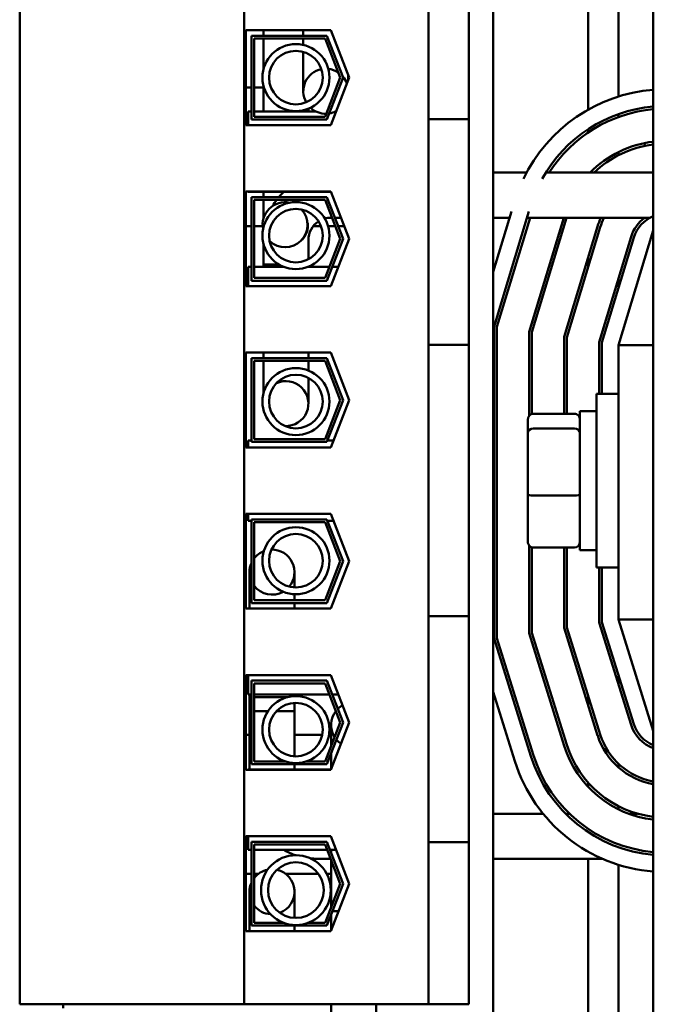
# Model space of a CAD drawing. Units: inches. Extents: x 2 to 108, y 1 to 84.
# Drawn here: x 69 to 71, y 43 to 47 of the extents above; entities that cross this region are included whole.
import ezdxf

# ---------------------------------------------------------------- set-up
doc = ezdxf.new("R2010")
doc.units = ezdxf.units.IN
doc.header["$LTSCALE"] = 5
doc.header["$MEASUREMENT"] = 0
doc.layers.add('Visible (ANSI)', color=7, linetype='Continuous', lineweight=50)

msp = doc.modelspace()

# ---------------------------------------------------------------- linework, layer by layer
at = {"layer": 'Visible (ANSI)'}
for p, q in [((70.512, 40.6801), (70.512, 49.6801)), ((71.088, 42.5561), (71.088, 47.4961)), ((70.853, 46.5146), (70.853, 47.4453)), ((70.963, 46.5623), (70.963, 47.3977)), ((68.807, 47.0641), (68.807, 43.2961)), ((69.6155, 43.2961), (69.6155, 47.0641)), ((70.279, 47.0641), (70.279, 46.4811)), ((70.424, 47.0641), (70.424, 46.4811)), ((69.621, 46.8006), (69.9268, 46.8006)), ((69.621, 46.4596), (69.621, 46.8006)), ((69.6842, 46.7806), (69.6842, 46.8006)), ((69.6842, 46.7806), (69.6842, 46.8006)), ((69.8279, 46.7806), (69.8279, 46.8006)), ((69.9268, 46.8006), (69.993, 46.6301)), ((69.641, 46.4796), (69.641, 46.7806)), ((69.641, 46.7806), (69.9131, 46.7806)), ((69.651, 46.4896), (69.651, 46.7706)), ((69.651, 46.7706), (69.9062, 46.7706)), ((69.6842, 46.6589), (69.6842, 46.7706)), ((69.6842, 46.6589), (69.6842, 46.7706)), ((69.8279, 46.7478), (69.8279, 46.7706)), ((69.9062, 46.7706), (69.9608, 46.6301)), ((69.9131, 46.7806), (69.9715, 46.6301)), ((69.8279, 46.7229), (69.8279, 46.5811)), ((69.9608, 46.6301), (69.9062, 46.4896)), ((69.9715, 46.6301), (69.9131, 46.4796)), ((69.993, 46.6301), (69.9268, 46.4596)), ((69.9899, 46.6221), (69.9899, 46.638)), ((69.621, 46.5951), (69.641, 46.5951)), ((69.651, 46.5951), (69.6842, 46.5951)), ((69.6842, 46.5086), (69.6842, 46.6015)), ((69.6842, 46.5086), (69.6842, 46.6015)), ((69.8462, 46.5086), (69.8462, 46.5183)), ((69.8462, 46.5086), (69.8462, 46.5183)), ((69.629, 46.4596), (69.629, 46.5086)), ((69.641, 46.5086), (69.629, 46.5086)), ((69.9131, 46.4796), (69.641, 46.4796)), ((69.8727, 46.5086), (69.651, 46.5086)), ((69.9062, 46.4896), (69.651, 46.4896)), ((69.9458, 46.5086), (69.945, 46.5086)), ((70.279, 46.4811), (70.279, 46.3561)), ((70.424, 46.4811), (70.279, 46.4811)), ((70.424, 46.4811), (70.424, 46.3561)), ((70.963, 46.4884), (70.963, 46.4991)), ((69.9268, 46.4596), (69.621, 46.4596)), ((70.853, 46.4324), (70.853, 46.4444)), ((70.279, 45.7932), (70.279, 46.3561)), ((70.424, 45.7932), (70.424, 46.3561)), ((70.963, 46.3513), (70.963, 46.3625)), ((70.6316, 46.2882), (70.512, 46.2882)), ((71.088, 46.2882), (70.7009, 46.2882)), ((69.621, 45.8796), (69.621, 46.2206)), ((69.621, 46.2206), (69.9268, 46.2206)), ((69.629, 46.2196), (69.629, 46.2206)), ((69.9272, 46.2196), (69.629, 46.2196)), ((69.641, 45.8996), (69.641, 46.2006)), ((69.641, 46.2006), (69.9131, 46.2006)), ((69.9131, 46.2006), (69.9715, 46.0501)), ((69.9268, 46.2206), (69.993, 46.0501)), ((69.651, 46.1906), (69.9062, 46.1906)), ((69.651, 45.9096), (69.651, 46.1906)), ((69.7639, 46.1819), (69.7625, 46.1819)), ((69.9062, 46.1906), (69.9608, 46.0501)), ((69.9312, 46.1262), (69.9272, 46.1262)), ((69.9634, 46.1262), (69.9419, 46.1262)), ((70.512, 45.9317), (70.5777, 46.1483)), ((70.571, 46.1262), (70.512, 46.1262)), ((70.5149, 45.7346), (70.6404, 46.1483)), ((70.5249, 45.7331), (70.6441, 46.1262)), ((71.0765, 46.1262), (70.6337, 46.1262)), ((70.7654, 46.1262), (70.6409, 45.7159)), ((70.6509, 45.7144), (70.7758, 46.1262)), ((69.641, 46.0951), (69.621, 46.0951)), ((69.6817, 46.0951), (69.651, 46.0951)), ((69.8918, 46.0951), (69.8633, 46.0951)), ((69.9433, 46.0951), (69.9171, 46.0951)), ((69.9755, 46.0951), (69.954, 46.0951)), ((70.8874, 46.0944), (70.7669, 45.6972)), ((70.7769, 45.6957), (70.8969, 46.0915)), ((71.008, 46.0578), (70.893, 45.6785)), ((70.903, 45.677), (71.0176, 46.0549)), ((71.088, 46.0801), (70.963, 45.6681)), ((69.6842, 46.033), (69.6842, 45.9496)), ((69.7639, 46.0199), (69.7625, 46.0199)), ((69.8462, 46.0452), (69.8462, 45.9764)), ((69.9608, 46.0501), (69.9062, 45.9096)), ((69.9715, 46.0501), (69.9131, 45.8996)), ((69.993, 46.0501), (69.9268, 45.8796)), ((69.629, 45.8796), (69.629, 45.9496)), ((69.641, 45.9496), (69.629, 45.9496)), ((69.7572, 45.9496), (69.651, 45.9496)), ((69.7412, 45.9572), (69.6842, 45.9572)), ((69.6842, 45.9496), (69.6842, 45.9572)), ((69.9218, 45.9496), (69.8454, 45.9496)), ((69.8462, 45.9496), (69.8462, 45.9499)), ((69.8462, 45.9499), (69.8462, 45.9496)), ((69.9539, 45.9496), (69.9325, 45.9496)), ((70.853, 45.9465), (70.853, 45.981)), ((69.9268, 45.8796), (69.621, 45.8796)), ((69.9131, 45.8996), (69.641, 45.8996)), ((69.9062, 45.9096), (69.651, 45.9096)), ((70.963, 45.8748), (70.963, 45.9092)), ((70.279, 45.7932), (70.279, 45.6682)), ((70.424, 45.7932), (70.424, 45.6682)), ((70.5149, 44.6117), (70.5149, 45.7346)), ((70.5249, 44.6132), (70.5249, 45.7331)), ((70.6409, 45.7159), (70.6409, 45.4133)), ((70.6509, 45.4201), (70.6509, 45.7144)), ((70.424, 45.6682), (70.279, 45.6682)), ((70.279, 45.6682), (70.279, 44.6921)), ((70.424, 45.6682), (70.424, 44.6921)), ((70.7669, 45.6972), (70.7669, 45.4208)), ((70.7769, 45.4208), (70.7769, 45.6957)), ((70.893, 45.6785), (70.893, 45.4926)), ((70.903, 45.4926), (70.903, 45.677)), ((70.963, 45.6681), (70.963, 44.6801)), ((71.088, 45.6681), (70.963, 45.6681)), ((69.621, 45.2996), (69.621, 45.6406)), ((69.621, 45.6406), (69.9268, 45.6406)), ((69.6842, 45.6206), (69.6842, 45.6406)), ((69.8462, 45.6206), (69.8462, 45.6406)), ((69.9268, 45.6406), (69.993, 45.4701)), ((69.641, 45.3196), (69.641, 45.6206)), ((69.641, 45.6206), (69.9131, 45.6206)), ((69.651, 45.6106), (69.9062, 45.6106)), ((69.651, 45.3296), (69.651, 45.6106)), ((69.6842, 45.6106), (69.6842, 45.4933)), ((69.8462, 45.5765), (69.8462, 45.6106)), ((69.9062, 45.6106), (69.9608, 45.4701)), ((69.9131, 45.6206), (69.9715, 45.4701)), ((69.8462, 45.4572), (69.8462, 45.5499)), ((70.883, 44.8676), (70.883, 45.4926)), ((70.963, 45.4926), (70.883, 45.4926)), ((69.9608, 45.4701), (69.9062, 45.3296)), ((69.9715, 45.4701), (69.9131, 45.3196)), ((69.993, 45.4701), (69.9268, 45.2996)), ((70.656, 45.4208), (70.804, 45.4208)), ((70.824, 45.4301), (70.824, 44.9301)), ((70.824, 45.4301), (70.883, 45.4301)), ((70.636, 45.3989), (70.636, 45.3503)), ((70.636, 45.3503), (70.636, 45.1315)), ((70.804, 45.3674), (70.656, 45.3674)), ((69.629, 45.2996), (69.629, 45.3246)), ((69.641, 45.3246), (69.629, 45.3246)), ((69.9131, 45.3196), (69.641, 45.3196)), ((69.9062, 45.3296), (69.651, 45.3296)), ((69.9365, 45.3246), (69.915, 45.3246)), ((69.9268, 45.2996), (69.621, 45.2996)), ((70.636, 45.1315), (70.636, 44.9613)), ((70.656, 45.1266), (70.804, 45.1266)), ((69.621, 44.7196), (69.621, 45.0606)), ((69.621, 45.0606), (69.9268, 45.0606)), ((69.629, 45.0356), (69.629, 45.0606)), ((69.641, 45.0356), (69.629, 45.0356)), ((69.641, 45.0406), (69.9131, 45.0406)), ((69.641, 44.7396), (69.641, 45.0406)), ((69.651, 45.0306), (69.9062, 45.0306)), ((69.651, 44.7496), (69.651, 45.0306)), ((69.9062, 45.0306), (69.9608, 44.8901)), ((69.9131, 45.0406), (69.9715, 44.8901)), ((69.9365, 45.0356), (69.915, 45.0356)), ((69.9268, 45.0606), (69.993, 44.8901)), ((70.6409, 44.9468), (70.6409, 44.6309)), ((70.6509, 44.6324), (70.6509, 44.94)), ((70.656, 44.9393), (70.804, 44.9393)), ((70.7669, 44.9393), (70.7669, 44.6501)), ((70.7769, 44.6517), (70.7769, 44.9393)), ((70.824, 44.9301), (70.883, 44.9301)), ((69.9608, 44.8901), (69.9062, 44.7496)), ((69.9715, 44.8901), (69.9131, 44.7396)), ((69.993, 44.8901), (69.9268, 44.7196)), ((69.6342, 44.8509), (69.6342, 44.7196)), ((69.7962, 44.7957), (69.7962, 44.8509)), ((70.963, 44.8676), (70.883, 44.8676)), ((70.893, 44.8676), (70.893, 44.6694)), ((70.903, 44.6709), (70.903, 44.8676)), ((69.9062, 44.7496), (69.651, 44.7496)), ((69.7962, 44.7496), (69.7962, 44.7716)), ((69.9268, 44.7196), (69.621, 44.7196)), ((69.9131, 44.7396), (69.641, 44.7396)), ((69.7962, 44.7196), (69.7962, 44.7396)), ((70.279, 44.6921), (70.279, 44.5671)), ((70.424, 44.6921), (70.279, 44.6921)), ((70.424, 44.6921), (70.424, 44.5671)), ((70.963, 44.6801), (71.088, 44.2801)), ((71.088, 44.6801), (70.963, 44.6801)), ((70.7669, 44.6501), (70.8876, 44.2637)), ((70.8972, 44.2667), (70.7769, 44.6517)), ((70.893, 44.6694), (71.008, 44.3013)), ((71.0175, 44.3043), (70.903, 44.6709)), ((70.6471, 44.1885), (70.5149, 44.6117)), ((70.6566, 44.1915), (70.5249, 44.6132)), ((70.6409, 44.6309), (70.7674, 44.2261)), ((70.7769, 44.2291), (70.6509, 44.6324)), ((70.279, 44.0042), (70.279, 44.5671)), ((70.424, 44.0042), (70.424, 44.5671)), ((69.621, 44.1396), (69.621, 44.4806)), ((69.621, 44.4806), (69.9268, 44.4806)), ((69.629, 44.4106), (69.629, 44.4806)), ((69.641, 44.4606), (69.9131, 44.4606)), ((69.641, 44.1596), (69.641, 44.4606)), ((69.9131, 44.4606), (69.9715, 44.3101)), ((69.9268, 44.4806), (69.993, 44.3101)), ((70.963, 44.4454), (70.963, 44.4789)), ((69.651, 44.4506), (69.9062, 44.4506)), ((69.651, 44.1696), (69.651, 44.4506)), ((69.9062, 44.4506), (69.9608, 44.3101)), ((69.641, 44.4106), (69.629, 44.4106)), ((69.6342, 44.4106), (69.6342, 44.3509)), ((69.641, 44.4009), (69.6342, 44.4009)), ((69.6342, 44.1406), (69.6342, 44.4009)), ((69.9218, 44.4106), (69.651, 44.4106)), ((69.7706, 44.4009), (69.651, 44.4009)), ((69.7962, 44.4106), (69.7962, 44.4048)), ((69.9539, 44.4106), (69.9325, 44.4106)), ((70.5898, 44.1706), (70.512, 44.4198)), ((70.853, 44.3746), (70.853, 44.4081)), ((69.7962, 44.188), (69.7962, 44.3806)), ((69.7962, 44.3806), (69.7962, 44.3509)), ((69.6342, 44.3509), (69.641, 44.3509)), ((69.651, 44.3509), (69.7008, 44.3509)), ((69.7315, 44.3509), (69.7962, 44.3509)), ((69.9608, 44.3101), (69.9062, 44.1696)), ((69.9715, 44.3101), (69.9131, 44.1596)), ((69.993, 44.3101), (69.9268, 44.1396)), ((69.9279, 44.3011), (69.9279, 44.2252)), ((69.621, 44.2651), (69.6342, 44.2651)), ((69.7962, 44.2651), (69.8958, 44.2651)), ((69.9203, 44.2651), (69.9279, 44.2651)), ((69.9279, 44.1976), (69.9279, 44.1423)), ((69.9268, 44.1396), (69.621, 44.1396)), ((69.629, 44.1396), (69.629, 44.1406)), ((69.9272, 44.1406), (69.629, 44.1406)), ((69.9131, 44.1596), (69.641, 44.1596)), ((69.7644, 44.1696), (69.651, 44.1696)), ((69.7962, 44.1406), (69.7962, 44.1596)), ((69.9062, 44.1696), (69.8382, 44.1696)), ((70.963, 44.1477), (70.963, 44.1613)), ((70.853, 44.0791), (70.853, 44.094)), ((70.279, 44.0042), (70.279, 43.8792)), ((70.424, 44.0042), (70.424, 43.8792)), ((70.963, 43.9974), (70.963, 44.0086)), ((70.6911, 43.9819), (70.512, 43.9819)), ((70.7859, 43.9819), (70.7717, 43.9819)), ((71.0312, 43.9819), (70.9989, 43.9819)), ((69.621, 43.5596), (69.621, 43.9006)), ((69.621, 43.9006), (69.9268, 43.9006)), ((69.629, 43.8516), (69.629, 43.9006)), ((69.9268, 43.9006), (69.993, 43.7301)), ((69.641, 43.5796), (69.641, 43.8806)), ((69.641, 43.8806), (69.9131, 43.8806)), ((69.651, 43.5896), (69.651, 43.8706)), ((69.651, 43.8706), (69.9062, 43.8706)), ((69.9062, 43.8706), (69.9608, 43.7301)), ((69.9131, 43.8806), (69.9715, 43.7301)), ((70.424, 43.8792), (70.279, 43.8792)), ((70.279, 43.8792), (70.279, 43.2961)), ((70.424, 43.8792), (70.424, 43.2961)), ((69.641, 43.8516), (69.629, 43.8516)), ((69.9136, 43.8516), (69.651, 43.8516)), ((69.9458, 43.8516), (69.9243, 43.8516)), ((69.9279, 43.8516), (69.9279, 43.8425)), ((69.9259, 43.8199), (69.8772, 43.8199)), ((69.9279, 43.8149), (69.9279, 43.6452)), ((70.9036, 43.8199), (70.512, 43.8199)), ((70.853, 42.9146), (70.853, 43.8199)), ((70.963, 42.9623), (70.963, 43.7977)), ((69.641, 43.7651), (69.621, 43.7651)), ((69.6658, 43.7651), (69.651, 43.7651)), ((69.8826, 43.7651), (69.7647, 43.7651)), ((69.9279, 43.7651), (69.9125, 43.7651)), ((69.9608, 43.7301), (69.9062, 43.5896)), ((69.9715, 43.7301), (69.9131, 43.5796)), ((69.993, 43.7301), (69.9268, 43.5596)), ((69.6342, 43.7009), (69.6342, 43.5596)), ((69.7962, 43.6068), (69.7962, 43.7009)), ((69.9279, 43.5623), (69.9279, 43.6176)), ((69.9279, 43.6176), (69.9279, 43.5623)), ((69.9545, 43.6311), (69.9331, 43.6311)), ((69.9131, 43.5796), (69.641, 43.5796)), ((69.7562, 43.5896), (69.651, 43.5896)), ((69.7962, 43.5596), (69.7962, 43.5796)), ((69.9062, 43.5896), (69.8463, 43.5896)), ((69.9268, 43.5596), (69.621, 43.5596)), ((68.807, 43.2961), (69.6155, 43.2961)), ((68.963, 43.2961), (68.963, 43.2825)), ((69.6155, 43.2961), (70.279, 43.2961)), ((69.9279, 42.7931), (69.9279, 43.2961)), ((70.0899, 42.7931), (70.0899, 43.2961)), ((70.279, 43.2961), (70.424, 43.2961))]:
    msp.add_line(p, q, dxfattribs=at)
for centre, radius in [((69.8013, 46.6302), 0.1206), ((69.8013, 46.6302), 0.0964), ((69.8013, 46.0617), 0.1206), ((69.8013, 46.0617), 0.0964), ((69.8013, 45.4646), 0.1206), ((69.8013, 45.4646), 0.0964), ((69.8013, 44.892), 0.1206), ((69.8013, 44.892), 0.0964), ((69.8013, 44.2843), 0.1206), ((69.8013, 44.2843), 0.0964), ((69.8013, 43.7068), 0.1256), ((69.8013, 43.7068), 0.1001)]:
    msp.add_circle(centre, radius, dxfattribs=at)
for centre, radius, start, end in [((69.9089, 46.5811), 0.081, 101.4002, 209.4829), ((69.9089, 46.5811), 0.081, 56.4819, 83.7359), ((69.9089, 46.5811), 0.081, 20.2796, 41.1782), ((71.1324, 46.0201), 0.5681, 94.4921, 154.3265), ((69.9089, 46.5811), 0.081, 227.1471, 271.0417), ((71.1324, 46.0201), 0.5081, 95.0239, 151.0267), ((71.1324, 46.0201), 0.4981, 95.125, 147.4256), ((69.9089, 46.5811), 0.081, 278.9313, 297.2983), ((71.1324, 46.0201), 0.3821, 96.6871, 135.425), ((71.1324, 46.0201), 0.3721, 96.8677, 133.8874), ((71.1314, 46.4283), 0.0841, 203.9358, 211.0253), ((69.9272, 46.0452), 0.243, 134.1605, 140.2677), ((69.9272, 46.0452), 0.243, 143.2696, 149.5412), ((69.7625, 46.1009), 0.081, 226.6725, 42.7918), ((69.9272, 46.0452), 0.081, 90, 105.8872), ((71.1324, 46.0201), 0.2561, 155.5071, 163.1195), ((71.1324, 46.0201), 0.2461, 154.4419, 163.1195), ((71.1324, 46.0201), 0.13, 125.242, 163.1195), ((71.1324, 46.0201), 0.12, 111.7642, 163.1195), ((69.9272, 46.0452), 0.081, 123.1441, 180), ((69.7652, 45.4572), 0.081, 268.1451, 114.8944), ((69.7152, 44.8509), 0.081, 111.3436, 142.4953), ((69.7152, 44.8509), 0.081, 319.8541, 91.2117), ((69.7152, 44.8509), 0.081, 156.4569, 203.5431), ((69.7152, 44.8509), 0.081, 217.5047, 299.7222), ((70.0089, 44.3011), 0.081, 119.4208, 134.1476), ((70.0089, 44.3011), 0.081, 142.0861, 212.3783), ((71.1321, 44.3401), 0.13, 197.354, 250.1646), ((71.1321, 44.3401), 0.12, 197.354, 248.4326), ((70.0089, 44.3011), 0.081, 220.7474, 235.892), ((71.1321, 44.3401), 0.2561, 197.354, 260.0817), ((71.1321, 44.3401), 0.2461, 197.354, 259.6744), ((71.1321, 44.3401), 0.3821, 197.354, 263.3707), ((71.1321, 44.3401), 0.3721, 197.354, 263.1917), ((71.1321, 44.3401), 0.5081, 197.354, 265.0195), ((71.1321, 44.3401), 0.4981, 197.354, 264.9193), ((71.1321, 44.3401), 0.5681, 197.354, 265.5467), ((69.8772, 44.0629), 0.243, 240.4255, 251.5931), ((69.8772, 44.0629), 0.243, 264.3389, 270), ((69.7152, 43.7009), 0.081, 101.1411, 142.4953), ((69.7152, 43.7009), 0.081, 290.5051, 77.2933), ((69.7152, 43.7009), 0.081, 156.4569, 203.5431), ((69.7152, 43.7009), 0.081, 217.5047, 266.6573)]:
    msp.add_arc(centre, radius, start, end, dxfattribs=at)
for centre, major_axis, ratio, start_param, end_param in [((69.7625, 46.1009), (0.0165, 0.0793), 1, 0, 1.970821), ((69.7639, 46.1009), (0.0065, -0.0807), 1, 0.753041, 1.570796), ((69.7639, 46.1009), (0.0065, -0.0807), 1, 0.753041, 1.570796), ((70.656, 45.3989), (0, -0.022), 0.90953, 3.141593, 4.712389), ((70.804, 45.3989), (0, -0.022), 0.90953, 1.570796, 3.141593), ((70.656, 45.3503), (-0.02, 0), 0.855309, 4.712389, 6.283185), ((70.804, 45.3503), (0.02, 0), 0.855309, 0, 1.570796), ((70.656, 45.1315), (-0.02, 0), 0.244161, 0, 1.570796), ((70.804, 45.1315), (0.02, 0), 0.244161, 4.712389, 6.283185), ((70.656, 44.9613), (0, 0.022), 0.90953, 1.570796, 3.141593), ((70.804, 44.9613), (0, 0.022), 0.90953, 3.141593, 4.712389)]:
    msp.add_ellipse(centre, major_axis=major_axis, ratio=ratio, start_param=start_param, end_param=end_param, dxfattribs=at)
msp.add_open_spline([(69.6842, 46.2006), (69.6842, 46.2068), (69.6842, 46.2131), (69.6842, 46.2196)], degree=3, dxfattribs=at)
msp.add_open_spline([(69.6841, 46.1214), (69.6841, 46.1262), (69.6841, 46.1317), (69.6842, 46.1488), (69.6842, 46.162), (69.6842, 46.181), (69.6842, 46.1857), (69.6842, 46.1906)], degree=3, knots=[0.5144399, 0.5144399, 0.5144399, 0.5144399, 0.5891187, 0.5891187, 0.7193564, 0.7193564, 0.7605323, 0.7605323, 0.7605323, 0.7605323], dxfattribs=at)

doc.saveas('drawing.dxf')
